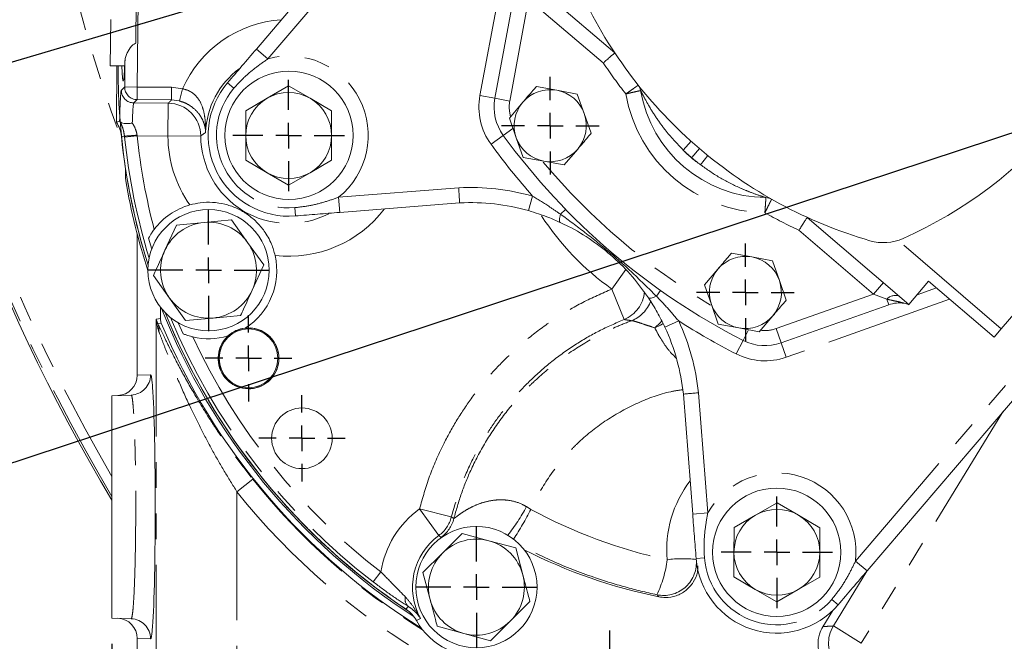
# Model space of a CAD drawing. Units: millimetres. Extents: x 7 to 835, y 9 to 581.
# Drawn here: x 371 to 420, y 177 to 208 of the extents above; entities that cross this region are included whole.
import ezdxf

# ---------------------------------------------------------------- set-up
doc = ezdxf.new("R2010")
doc.units = ezdxf.units.MM
doc.linetypes.add('PHANTOM', pattern=[12.7, 6.35, -1.27, 1.27, -1.27, 1.27, -1.27])
doc.layers.add('SLD-0', color=7, linetype='Continuous')
doc.styles.add('SLDTEXTSTYLE0', font='TXT', dxfattribs={"width": 0.605})
doc.dimstyles.new('SLDDIMSTYLE1', dxfattribs={"dimtxt": 3, "dimasz": 3, "dimexe": 0, "dimexo": 0.0625, "dimgap": 0.75, "dimtad": 0, "dimdec": 1, "dimlfac": 4, "dimrnd": 1e-09, "dimzin": 4, "dimdsep": 46, "dimtxsty": 'SLDTEXTSTYLE0', "dimsah": 1, "dimcen": 0.09, "dimadec": 0, "dimazin": 0, "dimtfac": 1, "dimtdec": 3, "dimtofl": 0, "dimtmove": 0, "dimatfit": 3, "dimfxl": 1, "dimfrac": 2, "dimtolj": 1, "dimtzin": 12, "dimarcsym": 0})
doc.dimstyles.new('SLDDIMSTYLE2', dxfattribs={"dimtxt": 3, "dimasz": 3, "dimexe": 0, "dimexo": 0.0625, "dimgap": 0.75, "dimtad": 0, "dimtih": 1, "dimtoh": 1, "dimdec": 0, "dimlfac": 4, "dimrnd": 1e-09, "dimzin": 12, "dimdsep": 46, "dimtxsty": 'SLDTEXTSTYLE0', "dimsah": 1, "dimcen": 0, "dimadec": 0, "dimazin": 0, "dimtfac": 1, "dimtdec": 3, "dimtofl": 0, "dimtmove": 0, "dimatfit": 3, "dimfxl": 1, "dimfrac": 2, "dimtolj": 1, "dimtzin": 12, "dimarcsym": 0})
doc.dimstyles.new('SLDDIMSTYLE4', dxfattribs={"dimtxt": 0, "dimasz": 3, "dimexe": 0, "dimexo": 0.0625, "dimgap": 0, "dimtad": 0, "dimtih": 1, "dimtoh": 1, "dimdec": 0, "dimrnd": 1e-09, "dimzin": 0, "dimdsep": 46, "dimtxsty": 'Standard', "dimsah": 1, "dimcen": 0.09, "dimadec": 0, "dimazin": 0, "dimtfac": 3, "dimtdec": 0, "dimtofl": 0, "dimtmove": 0, "dimatfit": 3, "dimfxl": 1, "dimfrac": 2, "dimtolj": 1, "dimtzin": 0, "dimarcsym": 0})

# ---------------------------------------------------------------- blocks, each defined once
blk = doc.blocks.new('*D13')
at = {"layer": 'SLD-0'}
for p, q in [((375.856, 177.019), (375.856, 109.767)), ((452.106, 119.521), (452.106, 109.767)), ((375.856, 112.942), (407.238, 112.942)), ((452.106, 112.942), (420.724, 112.942))]:
    blk.add_line(p, q, dxfattribs=at)
for points in [[(375.856, 112.942), (378.856, 112.481), (378.856, 113.404)], [(452.106, 112.942), (449.106, 113.404), (449.106, 112.481)]]:
    blk.add_solid(points, dxfattribs=at)
at = {"layer": 'SLD-0', "insert": (408.825, 114.511), "char_height": 3, "attachment_point": 1, "style": 'SLDTEXTSTYLE0'}
blk.add_mtext('305.0', dxfattribs=at)
blk = doc.blocks.new('*D15')
at = {"layer": 'SLD-0'}
for p, q in [((413.184, 330.215), (410.184, 330.215)), ((421.403, 309.015), (413.184, 330.215))]:
    blk.add_line(p, q, dxfattribs=at)
blk.add_solid([(421.403, 309.015), (420.749, 311.979), (419.889, 311.645)], dxfattribs=at)
at = {"layer": 'SLD-0', "char_height": 3, "attachment_point": 1, "style": 'SLDTEXTSTYLE0'}
for s, insert in [('%%c', (387.968, 331.784)), ('679', (392.34, 331.784)), (' H.C.', (399.214, 331.784)), ('REF.', (393.988, 327.186))]:
    blk.add_mtext(s, dxfattribs=dict(at, insert=insert))
blk = doc.blocks.new('*D16')
at = {"layer": 'SLD-0'}
for p, q in [((370.655, 229.827), (296.607, 229.827)), ((299.782, 229.827), (299.782, 188.445)), ((299.782, 133.577), (299.782, 174.959)), ((403.742, 133.577), (296.607, 133.577))]:
    blk.add_line(p, q, dxfattribs=at)
for points in [[(299.782, 229.827), (299.321, 226.827), (300.244, 226.827)], [(299.782, 133.577), (300.244, 136.577), (299.321, 136.577)]]:
    blk.add_solid(points, dxfattribs=at)
at = {"layer": 'SLD-0', "insert": (298.214, 176.546), "char_height": 3, "attachment_point": 1, "rotation": 90, "style": 'SLDTEXTSTYLE0'}
blk.add_mtext('385.0', dxfattribs=at)
blk = doc.blocks.new('SW_CENTERMARKSYMBOL_15')
at = {"layer": 'SLD-0', "color": 0}
for p, q in [((0, 1.27), (0, 6.158)), ((0, 0), (0, 0.635)), ((-1.27, 0), (-6.158, 0)), ((0, 0), (-0.635, 0)), ((0, 0), (0, -0.635)), ((0, 0), (0.635, 0)), ((1.27, 0), (6.158, 0)), ((0, -1.27), (0, -6.158))]:
    blk.add_line(p, q, dxfattribs=at)
blk = doc.blocks.new('SW_CENTERMARKSYMBOL_17')
at = {"layer": 'SLD-0', "color": 0}
for p, q in [((0, 1.27), (0, 2.76)), ((0, 0), (0, 0.635)), ((-1.27, 0), (-2.76, 0)), ((0, 0), (-0.635, 0)), ((0, 0), (0, -0.635)), ((0, 0), (0.635, 0)), ((1.27, 0), (2.76, 0)), ((0, -1.27), (0, -2.76))]:
    blk.add_line(p, q, dxfattribs=at)
blk = doc.blocks.new('SW_CENTERMARKSYMBOL_18')
at = {"layer": 'SLD-0', "color": 0}
for p, q in [((0, 1.27), (0, 3.01)), ((0, 0), (0, 0.635)), ((-1.27, 0), (-3.01, 0)), ((0, 0), (-0.635, 0)), ((0, 0), (0, -0.635)), ((0, 0), (0.635, 0)), ((1.27, 0), (3.01, 0)), ((0, -1.27), (0, -3.01))]:
    blk.add_line(p, q, dxfattribs=at)
blk = doc.blocks.new('SW_CENTERMARKSYMBOL_19')
at = {"layer": 'SLD-0', "color": 0}
for p, q in [((0, 1.27), (0, 2.135)), ((0, 0), (0, 0.635)), ((-1.27, 0), (-2.135, 0)), ((0, 0), (-0.635, 0)), ((0, 0), (0, -0.635)), ((0, 0), (0.635, 0)), ((1.27, 0), (2.135, 0)), ((0, -1.27), (0, -2.135))]:
    blk.add_line(p, q, dxfattribs=at)
blk = doc.blocks.new('SW_CENTERMARKSYMBOL_20')
at = {"layer": 'SLD-0', "color": 0}
for p, q in [((0, 1.27), (0, 2.14075)), ((0, 0), (0, 0.635)), ((-1.27, 0), (-2.14075, 0)), ((0, 0), (-0.635, 0)), ((0, 0), (0, -0.635)), ((0, 0), (0.635, 0)), ((1.27, 0), (2.14075, 0)), ((0, -1.27), (0, -2.14075))]:
    blk.add_line(p, q, dxfattribs=at)
blk = doc.blocks.new('SW_CENTERMARKSYMBOL_21')
at = {"layer": 'SLD-0', "color": 0}
for p, q in [((0, 1.27), (0, 3.01)), ((0, 0), (0, 0.635)), ((-1.27, 0), (-3.01, 0)), ((0, 0), (-0.635, 0)), ((0, 0), (0, -0.635)), ((0, 0), (0.635, 0)), ((1.27, 0), (3.01, 0)), ((0, -1.27), (0, -3.01))]:
    blk.add_line(p, q, dxfattribs=at)
blk = doc.blocks.new('SW_CENTERMARKSYMBOL_22')
at = {"layer": 'SLD-0', "color": 0}
for p, q in [((0, 1.27), (0, 2.419)), ((0, 0), (0, 0.635)), ((-1.27, 0), (-2.419, 0)), ((0, 0), (-0.635, 0)), ((0, 0), (0, -0.635)), ((0, 0), (0.635, 0)), ((1.27, 0), (2.419, 0)), ((0, -1.27), (0, -2.419))]:
    blk.add_line(p, q, dxfattribs=at)
blk = doc.blocks.new('SW_CENTERMARKSYMBOL_23')
at = {"layer": 'SLD-0', "color": 0}
for p, q in [((0, 1.27), (0, 2.76)), ((0, 0), (0, 0.635)), ((-1.27, 0), (-2.76, 0)), ((0, 0), (-0.635, 0)), ((0, 0), (0, -0.635)), ((0, 0), (0.635, 0)), ((1.27, 0), (2.76, 0)), ((0, -1.27), (0, -2.76))]:
    blk.add_line(p, q, dxfattribs=at)
blk = doc.blocks.new('SW_CENTERMARKSYMBOL_24')
at = {"layer": 'SLD-0', "color": 0}
for p, q in [((0, 1.27), (0, 2.419)), ((0, 0), (0, 0.635)), ((-1.27, 0), (-2.419, 0)), ((0, 0), (-0.635, 0)), ((0, 0), (0, -0.635)), ((0, 0), (0.635, 0)), ((1.27, 0), (2.419, 0)), ((0, -1.27), (0, -2.419))]:
    blk.add_line(p, q, dxfattribs=at)

msp = doc.modelspace()

# ---------------------------------------------------------------- linework, layer by layer
at = {"color": 7, "linetype": 'Continuous', "lineweight": 0}
for p, q in [((383.003936, 206.435951), (403.323728, 230.226364)), ((400.742195, 206.247105), (395.704064, 210.550258)), ((394.809391, 203.99914), (395.840276, 209.560648)), ((377.033917, 206.720997), (377.051429, 208.816943)), ((375.774595, 205.610572), (375.793644, 207.890351)), ((376.486053, 204.560647), (376.496586, 205.821239)), ((375.774595, 205.610572), (376.486874, 205.604621)), ((376.101169, 205.607844), (376.077848, 202.816785)), ((384.600131, 204.610451), (383.537631, 203.997016)), ((385.662631, 203.997016), (384.600131, 204.610451)), ((396.863326, 204.584328), (397.876265, 204.396569)), ((397.876265, 204.396569), (398.889205, 204.208809)), ((433.550055, 204.409549), (413.230264, 180.619136)), ((383.537631, 203.997016), (382.475131, 203.383582)), ((386.725131, 203.383582), (385.662631, 203.997016)), ((395.525178, 203.017624), (396.194252, 203.800976)), ((398.889205, 204.208809), (399.23307, 203.237699)), ((399.23307, 203.237699), (399.576936, 202.266588)), ((395.869044, 202.046514), (395.525178, 203.017624)), ((382.475131, 202.156712), (382.475131, 200.929843)), ((386.725131, 200.929843), (386.725131, 202.156712)), ((396.212909, 201.075403), (395.869044, 202.046514)), ((398.907862, 201.483236), (398.238788, 200.699885)), ((382.475131, 200.929843), (383.537631, 200.316408)), ((385.662631, 200.316408), (386.725131, 200.929843)), ((397.225849, 200.887644), (396.212909, 201.075403)), ((398.238788, 200.699885), (397.225849, 200.887644)), ((376.526312, 200.055535), (376.530073, 200.508632)), ((383.537631, 200.316408), (384.600131, 199.702974)), ((384.600131, 199.702974), (385.662631, 200.316408)), ((376.537468, 199.919169), (376.526312, 200.055535)), ((393.065851, 198.825741), (387.12822, 198.352056)), ((380.411572, 197.858517), (381.776644, 197.988081)), ((381.776644, 197.988081), (382.571385, 196.870675)), ((415.30773, 193.806437), (410.269598, 198.10959)), ((419.874124, 192.601974), (424.437566, 197.944852)), ((378.476169, 196.481985), (379.0465, 197.728954)), ((379.0465, 197.728954), (380.411572, 197.858517)), ((377.105982, 197.293908), (377.105982, 190.298504)), ((377.824203, 196.540038), (377.670503, 197.085016)), ((382.571385, 196.870675), (383.366126, 195.75327)), ((406.520301, 196.336143), (407.53324, 196.148384)), ((407.53324, 196.148384), (408.546179, 195.960625)), ((408.546179, 195.960625), (408.890045, 194.989514)), ((383.366126, 195.75327), (382.795795, 194.506301)), ((405.182153, 194.76944), (405.851227, 195.552792)), ((378.700579, 194.117611), (377.905838, 195.235016)), ((408.890045, 194.989514), (409.23391, 194.018404)), ((405.526018, 193.798329), (405.182153, 194.76944)), ((416.280723, 194.945617), (415.30773, 193.806437)), ((415.715974, 194.28441), (416.662471, 194.61956)), ((419.515817, 192.182469), (416.280723, 194.945617)), ((379.49532, 193.000206), (378.700579, 194.117611)), ((378.249637, 193.676079), (378.249637, 193.113562)), ((405.869884, 192.827219), (405.526018, 193.798329)), ((414.308994, 193.786205), (408.977145, 191.898224)), ((415.30773, 193.806437), (415.293365, 193.789618)), ((380.860392, 193.129769), (379.49532, 193.000206)), ((382.225464, 193.259332), (380.860392, 193.129769)), ((408.564836, 193.235052), (407.895763, 192.4517)), ((379.373717, 192.350809), (379.132359, 192.898162)), ((406.882823, 192.639459), (405.869884, 192.827219)), ((407.895763, 192.4517), (406.882823, 192.639459)), ((419.515817, 192.182469), (419.874124, 192.601974)), ((376.803766, 189.32224), (375.855982, 189.289143)), ((375.855982, 189.289143), (375.855982, 178.289143)), ((404.600832, 183.428405), (404.140083, 189.367054)), ((408.778462, 183.995277), (407.713537, 183.386062)), ((409.838521, 183.377633), (408.778462, 183.995277)), ((407.713537, 183.386062), (406.648613, 182.776846)), ((410.898579, 182.759989), (409.838521, 183.377633)), ((392.221458, 181.505862), (393.193842, 182.472649)), ((393.193842, 182.472649), (394.517296, 182.113933)), ((394.517296, 182.113933), (395.84075, 181.755217)), ((391.249073, 180.539075), (392.221458, 181.505862)), ((395.84075, 181.755217), (396.19182, 180.429714)), ((406.643746, 181.549987), (406.63888, 180.323127)), ((410.888847, 180.30627), (410.893713, 181.533129)), ((391.600143, 179.213572), (391.249073, 180.539075)), ((406.63888, 180.323127), (407.698939, 179.705483)), ((409.823922, 179.697054), (410.888847, 180.30627)), ((407.698939, 179.705483), (408.758997, 179.087839)), ((408.758997, 179.087839), (409.823922, 179.697054)), ((396.54289, 179.104211), (395.570506, 178.137424)), ((411.042936, 177.863176), (411.529887, 178.658471)), ((376.803766, 178.256046), (375.855982, 178.289143)), ((395.570506, 178.137424), (394.598122, 177.170637)), ((393.274668, 177.529353), (391.951213, 177.888069)), ((394.598122, 177.170637), (393.274668, 177.529353)), ((377.105982, 177.279782), (377.105982, 161.482488))]:
    msp.add_line(p, q, dxfattribs=at)
at = {"color": 8, "linetype": 'PHANTOM', "lineweight": 0}
for p, q in [((403.894022, 229.739266), (383.57423, 205.948854)), ((394.071953, 204.135832), (395.636789, 212.577948)), ((377.146221, 208.812498), (377.110651, 204.555428)), ((396.480702, 208.900585), (395.54683, 203.862448)), ((400.175941, 205.74442), (396.480702, 208.900585)), ((383.57423, 205.948854), (383.003936, 206.435951)), ((381.888985, 204.495044), (381.575134, 204.76311)), ((412.659969, 181.106234), (432.979761, 204.896647)), ((376.320436, 204.397774), (376.486053, 204.560647)), ((377.110651, 204.555428), (376.486053, 204.560647)), ((377.105432, 203.93083), (377.110651, 204.555428)), ((377.110651, 204.555428), (378.810355, 204.541226)), ((378.805137, 203.916629), (378.810355, 204.541226)), ((378.810355, 204.541226), (379.353164, 204.470112)), ((379.197333, 203.865431), (379.353164, 204.470112)), ((377.105432, 203.93083), (376.939815, 203.767958)), ((376.939815, 203.767958), (378.639355, 203.753757)), ((378.805137, 203.916629), (377.105432, 203.93083)), ((378.639355, 203.753757), (378.625786, 202.129804)), ((379.197333, 203.865431), (378.805137, 203.916629)), ((394.809391, 203.99914), (394.071953, 204.135832)), ((394.809391, 203.99914), (395.54683, 203.862448)), ((395.225138, 202.164308), (395.702052, 202.511249)), ((376.475777, 202.127981), (376.323035, 202.112156)), ((376.481063, 202.077172), (376.475777, 202.127981)), ((376.481063, 202.077172), (377.102253, 202.142534)), ((377.096955, 202.178525), (377.102253, 202.142534)), ((378.625786, 202.129804), (377.102253, 202.142534)), ((380.24978, 202.137118), (378.625786, 202.129804)), ((395.225138, 202.164308), (394.618644, 201.7231)), ((404.524911, 201.871789), (404.134424, 201.436191)), ((404.936465, 201.511656), (404.556528, 201.066827)), ((405.356518, 201.161499), (404.98735, 200.707693)), ((387.068577, 199.099681), (393.017212, 199.574244)), ((387.068577, 199.099681), (387.12822, 198.352056)), ((396.676236, 199.162212), (396.472621, 198.440381)), ((384.902393, 198.588548), (384.935216, 198.177106)), ((398.311263, 198.503147), (398.063163, 198.26169)), ((413.556895, 194.315521), (409.861657, 197.471687)), ((419.874124, 192.601974), (414.760676, 196.969456)), ((401.284114, 195.531058), (400.599753, 194.563003)), ((401.204759, 193.055895), (400.599753, 194.563003)), ((403.001112, 194.497468), (402.801427, 194.214659)), ((413.556895, 194.315521), (414.043993, 194.885816)), ((408.726804, 192.60521), (413.556895, 194.315521)), ((417.32099, 194.057107), (409.227485, 191.191237)), ((414.212521, 194.058656), (413.556895, 194.315521)), ((414.308994, 193.786205), (414.212521, 194.058656)), ((378.044987, 161.871437), (378.044987, 193.072521)), ((403.226669, 192.671635), (403.907774, 192.985634)), ((407.09987, 192.021899), (407.367957, 192.547204)), ((408.977145, 191.898224), (408.726804, 192.60521)), ((407.09987, 192.021899), (406.758943, 191.353866)), ((408.977145, 191.898224), (409.227485, 191.191237)), ((377.105982, 190.298504), (377.768258, 190.321631)), ((404.886982, 189.436073), (405.348585, 183.486419)), ((419.952148, 188.489119), (412.948087, 177.049998)), ((382.824362, 185.155567), (382.042551, 184.533029)), ((382.042551, 184.533029), (382.042551, 161.871437)), ((396.368284, 183.800594), (396.594562, 183.6658)), ((391.079257, 183.686921), (392.653691, 183.288715)), ((391.079257, 183.686921), (392.035104, 182.373998)), ((392.653691, 183.288715), (392.778448, 183.209992)), ((404.600832, 183.428405), (405.348585, 183.486419)), ((392.144283, 182.279871), (392.035104, 182.373998)), ((404.771005, 181.235025), (405.182518, 181.266952)), ((413.230264, 180.619136), (412.659969, 181.106234)), ((388.786979, 180.078846), (389.167751, 180.573984)), ((411.563076, 177.898027), (413.226452, 180.614673)), ((390.511388, 178.875378), (390.41038, 178.724442)), ((411.801461, 178.946295), (411.48761, 179.214361)), ((391.128366, 178.273184), (390.92777, 178.161955)), ((412.948087, 177.049998), (411.563076, 177.898027)), ((377.768258, 177.256655), (377.105982, 177.279782))]:
    msp.add_line(p, q, dxfattribs=at)
at = {"color": 8, "linetype": 'PHANTOM', "lineweight": 0, "flags": 128}
for points in [[(398.063163, 198.26169), (398.040204, 198.182878), (398.022559, 198.110197), (398.010527, 198.044885), (398.004312, 197.988051), (398.004022, 197.940663), (398.00966, 197.903527), (398.021131, 197.877274), (398.03824, 197.862352)], [(402.801427, 194.214659), (402.727175, 194.179657), (402.658149, 194.150862), (402.595521, 194.128763), (402.540359, 194.113737), (402.493599, 194.106039), (402.456039, 194.1058), (402.428315, 194.113024), (402.410901, 194.127589)], [(378.044987, 193.072521), (378.160377, 193.095645), (378.249637, 193.113562)], [(378.29809, 192.872353), (378.280631, 192.868915), (378.131849, 192.839655)], [(402.729687, 192.644889), (402.990176, 192.895702), (403.067258, 192.990357)], [(403.13539, 192.852536), (403.008456, 192.774489), (402.729687, 192.644889)]]:
    msp.add_lwpolyline(points, dxfattribs=at)
at = {"color": 7, "linetype": 'Continuous', "lineweight": 0, "flags": 128}
msp.add_lwpolyline([(381.260806, 190.482672), (381.155207, 190.782149), (381.114445, 191.14285)], dxfattribs=at)
at = {"color": 7, "linetype": 'Continuous', "lineweight": 0}
for centre, radius in [((384.61708, 202.164932), 3.174997), ((380.635982, 195.494143), 3), ((382.617482, 191.136143), 1.499375), ((382.617482, 191.136143), 1.452369), ((385.260025, 187.180676), 1.5), ((408.759515, 181.544472), 3.174997), ((393.895982, 179.821643), 3)]:
    msp.add_circle(centre, radius, dxfattribs=at)
for centre, radius, start, end in [((452.105982, 229.826643), 88.898809, 123.57923687, 210.93881911), ((405.941914, 217.354787), 22.225, 294.095019, 344.9025867), ((419.757439, 218.864045), 22.820312, 205.2325397, 229.4987881), ((408.28016, 205.417321), 32.125, 179.6610097, 197.5257764), ((384.61708, 202.164932), 4.000496, 139.4988028, 274.5612112), ((384.600131, 202.156712), 2.125, 60, 120), ((397.551057, 202.642106), 1.784348, 79.4988028, 139.4988028), ((397.551057, 202.642106), 1.784348, 19.4988028, 79.4988028), ((401.448522, 204.283502), 0.585, 9.5561513, 38.5325171), ((408.287288, 205.43481), 6.35, 189.5561513, 269.4414163), ((384.600131, 202.156712), 2.125, 120, 180), ((384.600131, 202.156712), 2.125, 0, 60), ((397.150758, 203.565143), 2.38125, 169.4988028, 216.034849), ((397.551057, 202.642106), 1.784348, 139.4988028, 199.4988028), ((397.551057, 202.642106), 1.784348, 319.4988028, 19.4988028), ((374.706687, 201.944694), 1.625, 5.9150326, 32.4573082), ((408.276996, 205.42275), 32.125, 185.9150326, 197.5427273), ((384.600131, 202.156712), 2.125, 180, 240), ((384.600131, 202.156712), 2.125, 300, 0), ((422.344287, 221.892735), 33.535938, 216.034849, 242.9627567), ((397.551057, 202.642106), 1.784348, 199.4988028, 259.4988028), ((397.551057, 202.642106), 1.784348, 259.4988028, 319.4988028), ((419.75743, 218.864052), 22.820312, 229.4988175, 253.7650659), ((384.600131, 202.156712), 2.125, 240, 300), ((408.278702, 205.418707), 32.21414, 189.8295766, 197.9699373), ((408.219679, 198.500139), 0.585, 60.4650505, 89.4414163), ((380.639203, 195.479574), 3.375, 105.9774141, 142.9729313), ((393.592499, 188.230141), 10.608681, 74.2472106, 92.8455061), ((380.635982, 195.494143), 2.375, 95.4218824, 155.4218824), ((380.635982, 195.494143), 2.375, 35.4218824, 95.4218824), ((414.043147, 199.24003), 2.38125, 253.7650659, 294.095019), ((380.635982, 195.494143), 2.375, 155.4218824, 215.4218824), ((380.635982, 195.494143), 2.375, 335.4218824, 35.4218824), ((380.639203, 195.479574), 3.375, 302.4889045, 12.6691303), ((407.208032, 194.393922), 1.784348, 79.4988028, 139.4988028), ((407.208032, 194.393922), 1.784348, 19.4988028, 79.4988028), ((407.208032, 194.393922), 1.784348, 139.4988028, 199.4988028), ((407.208032, 194.393922), 1.784348, 319.4988028, 19.4988028), ((380.635982, 195.494143), 2.375, 275.4218824, 335.4218824), ((380.635982, 195.494143), 2.375, 215.4218824, 275.4218824), ((408.278702, 205.418707), 32.21414, 201.5293779, 237.137619), ((407.208032, 194.393922), 1.784348, 199.4988028, 259.4988028), ((414.838881, 192.289751), 1.5875, 81.8154267, 109.4988028), ((414.95811, 193.11872), 0.75, 63.4642185, 81.7927106), ((408.276996, 205.42275), 32.125, 201.973684, 236.2094034), ((408.28016, 205.417321), 32.125, 201.9665283, 236.3642983), ((407.208032, 194.393922), 1.784348, 259.4988028, 319.4988028), ((408.276982, 205.422893), 32.5, 202.7164241, 238.2289559), ((382.617482, 191.136143), 1.50575, 132.6670768, 96.3080878), ((382.620143, 191.13035), 1.50575, 23.9427171, 179.5243743), ((382.617482, 191.136143), 1.50575, 96.3080878, 132.6670768), ((393.592499, 188.230141), 10.608681, 6.1520996, 24.750395), ((380.639203, 195.479574), 3.375, 256.601223, 286.4862601), ((408.182314, 194.142905), 2.38125, 242.9627567, 289.4988028), ((408.76873, 181.541558), 2.125, 119.7727394, 179.7727394), ((408.76873, 181.541558), 2.125, 59.7727394, 119.7727394), ((408.76873, 181.541558), 2.125, 359.7727394, 59.7727394), ((393.895982, 179.821643), 2.375, 74.8346214, 134.8346214), ((393.895982, 179.821643), 2.375, 14.8346214, 74.8346214), ((393.895982, 179.821643), 2.375, 134.8346214, 194.8346214), ((408.276996, 205.42275), 26.625468, 243.186931, 258.4085053), ((408.76873, 181.541558), 2.125, 179.7727394, 239.7727394), ((408.76873, 181.541558), 2.125, 299.7727394, 359.7727394), ((408.759515, 181.544472), 4.000496, 184.4363944, 319.4988028), ((393.895982, 179.821643), 2.375, 314.8346214, 14.8346214), ((408.76873, 181.541558), 2.125, 239.7727394, 299.7727394), ((393.895982, 179.821643), 2.375, 194.8346214, 254.8346214), ((389.506622, 177.373943), 1.625, 29.0079181, 56.2094034), ((393.901249, 179.810719), 3.4, 209.0079181, 244.3111527), ((393.895982, 179.821643), 2.375, 254.8346214, 314.8346214)]:
    msp.add_arc(centre, radius, start, end, dxfattribs=at)
at = {"color": 8, "linetype": 'PHANTOM', "lineweight": 0}
for centre, radius, start, end in [((452.105982, 229.826643), 88.802168, 182.39263368, 210.83463551), ((452.105982, 229.826643), 88.302473, 182.39263368, 210.2870878), ((452.105982, 229.826643), 80.742758, 182.61679834, 200.23269598), ((384.600131, 202.156712), 5.734325, 93.6315935, 156.2072108), ((384.61708, 202.164932), 3.924997, 308.6517893, 105.4082247), ((419.757439, 218.864045), 23.570312, 213.8221282, 218.4293558), ((384.600131, 202.156712), 4.110314, 126.5131312, 177.8898476), ((376.945933, 204.39344), 0.625512, 179.602966, 269.4395822), ((377.11155, 204.556312), 0.625512, 179.602966, 269.4395822), ((384.61708, 202.164932), 3.587746, 139.4988028, 274.5612112), ((408.287288, 205.43481), 7.1, 189.9014579, 269.0961097), ((378.623485, 202.127512), 1.626323, 0.3384521, 89.4408798), ((397.150758, 203.565143), 3.13125, 169.4988028, 216.034849), ((397.150758, 203.565143), 1.63125, 169.4988028, 196.461873), ((376.163852, 209.803809), 7.682163, 272.3270655, 276.9765781), ((408.276996, 205.42275), 31.97146, 186.0065784, 196.9639261), ((408.276996, 205.42275), 31.346841, 186.0065784, 194.6173769), ((384.600131, 202.156712), 5.974405, 180.2580578, 215.067182), ((384.600131, 202.156712), 4.350395, 180.2580578, 297.1251879), ((422.344287, 221.892735), 34.285938, 216.034849, 221.5267214), ((419.757439, 218.864045), 23.405313, 228.1256977, 229.4987881), ((408.287288, 205.43481), 5.765, 223.9159558, 235.0816118), ((422.344287, 221.892735), 32.785938, 219.9424286, 239.0633311), ((419.75743, 218.864052), 23.405312, 229.4988168, 230.87187), ((393.592499, 188.230141), 11.358681, 74.2472106, 92.9031204), ((384.600131, 202.156712), 5.974405, 263.5793624, 322.6128966), ((408.276996, 205.42275), 13.299405, 212.9331514, 234.7417941), ((419.75743, 218.864052), 23.570312, 240.5682118, 245.1754775), ((400.594677, 194.56281), 1.625729, 292.0408204, 355.1096892), ((414.621382, 193.709268), 0.53781, 64.432635, 139.4848091), ((400.992502, 194.515553), 1.624472, 290.7646817, 340.5149282), ((408.276996, 205.42275), 31.97146, 202.5524852, 232.4389285), ((377.41528, 192.562109), 0.768442, 351.9637093, 21.1726869), ((422.344287, 221.892735), 34.285938, 237.4708842, 242.9627567), ((393.592499, 188.230141), 11.358681, 6.0944853, 24.750395), ((408.182314, 194.142905), 1.63125, 262.4876083, 289.4988028), ((408.276996, 205.42275), 31.346841, 204.9567774, 232.4389285), ((408.182314, 194.142905), 3.13125, 242.9627567, 289.4988028), ((376.768588, 190.321291), 0.99967, 272.0166672, 0.019487), ((408.759515, 181.544472), 3.924997, 353.5893809, 150.3458163), ((408.276982, 205.422893), 32.536139, 218.5294896, 238.3943518), ((408.276982, 205.422893), 33.53553, 218.5294896, 240.4214738), ((389.37777, 187.387484), 7.857039, 320.5236179, 332.8372706), ((393.901249, 179.810719), 4.79464, 126.0557495, 170.8400439), ((391.077467, 183.688131), 1.626043, 306.0816399, 345.7805256), ((381.771511, 191.35544), 16.698905, 326.7258277, 332.5814157), ((391.200937, 183.604304), 1.626045, 305.460885, 345.9660154), ((393.901249, 179.810719), 3.17063, 126.0557495, 209.0079181), ((397.642108, 181.912437), 5.745282, 334.538084, 352.6030391), ((403.159781, 181.035169), 1.626607, 258.2795863, 1.7011944), ((404.099559, 175.895296), 5.331916, 82.719332, 98.1945187), ((408.759515, 181.544472), 3.587746, 184.4363944, 319.4988028), ((390.807202, 179.202979), 0.441393, 163.3322698, 227.9189002), ((376.768588, 177.256995), 0.99967, 359.980513, 87.9833328), ((412.950698, 177.050135), 1.626166, 148.5734421, 217.4455957), ((408.276996, 205.42275), 31.346841, 281.2260868, 297.4378485), ((408.276996, 205.42275), 31.97146, 281.2260868, 298.4536833)]:
    msp.add_arc(centre, radius, start, end, dxfattribs=at)
at = {"color": 7, "linetype": 'Continuous', "lineweight": 0}
for centre, major_axis, ratio, start_param, end_param in [((376.435184, 207.967635), (0.02611, 3.124891), 0.034920769, 2.427976818, 3.955506046), ((376.105372, 190.298462), (-1.000001, -0.034921), 0.999390085, 1.570796327, 3.106707341), ((377.768536, 183.789143), (0, 6.532493), 0.034920795, 3.506061892, 5.842311106), ((376.105372, 177.279825), (1.000001, -0.034921), 0.999390085, 0.034885312, 1.570796327)]:
    msp.add_ellipse(centre, major_axis=major_axis, ratio=ratio, start_param=start_param, end_param=end_param, dxfattribs=at)
at = {"color": 8, "linetype": 'PHANTOM', "lineweight": 0}
for centre, major_axis, ratio, start_param, end_param in [((376.30439, 202.1492), (0.018799, 2.249921), 0.034920769, 0.034906585, 1.249248857), ((376.928988, 202.143982), (0.013577, 1.624943), 0.048351835, 0.034906585, 1.172261397), ((377.768536, 183.789143), (0, 6.532493), 0.034920795, 5.842311106, 6.284404768), ((408.924142, 181.665273), (4.386208, 3.491607), 0.999987957, 1.815728998, 2.557226185), ((408.54999, 205.640066), (19.571984, 15.580128), 0.999987957, 3.54179508, 3.830251929), ((377.768536, 183.789143), (0, 6.532493), 0.034920795, 3.140373193, 3.506061892)]:
    msp.add_ellipse(centre, major_axis=major_axis, ratio=ratio, start_param=start_param, end_param=end_param, dxfattribs=at)
at = {"color": 7, "linetype": 'Continuous', "lineweight": 0}
for points, knots in [([(376.496586, 205.821239), (376.497755, 205.839092), (376.506723, 205.976124), (376.563171, 206.151862), (376.698128, 206.411908), (376.814067, 206.603863), (376.985779, 206.69535), (377.033917, 206.720997)], [0, 0, 0, 0, 0.058408617, 0.448308485, 0.528629643, 0.867856779, 1, 1, 1, 1]), ([(381.575134, 204.76311), (381.813294, 205.041948), (382.28972, 205.599747), (382.765829, 206.157176), (383.003936, 206.435951)], [0, 0, 0, 0, 0.49988885, 1, 1, 1, 1]), ([(400.175941, 205.74442), (400.177253, 205.745587), (400.220628, 205.784178), (400.327275, 205.879016), (400.48546, 206.019505), (400.627365, 206.145368), (400.723647, 206.230679), (400.736012, 206.241629), (400.742195, 206.247105)], [0, 0, 0, 0, 0.004469865, 0.147774284, 0.362747081, 0.575771195, 0.787869486, 1, 1, 1, 1]), ([(396.194252, 203.800976), (396.36174, 203.997071), (396.585557, 204.259115), (396.807475, 204.518937), (396.863326, 204.584328)], [0, 0, 0, 0, 0.748326855, 1, 1, 1, 1]), ([(382.475131, 203.383582), (382.475131, 203.281169), (382.475131, 202.874241), (382.475131, 202.463832), (382.475131, 202.156712)], [0, 0, 0, 0, 0.251673145, 1, 1, 1, 1]), ([(386.725131, 202.156712), (386.725131, 202.463832), (386.725131, 202.874241), (386.725131, 203.281169), (386.725131, 203.383582)], [0, 0, 0, 0, 0.748326855, 1, 1, 1, 1]), ([(376.235789, 202.860877), (376.200931, 202.851315), (376.148286, 202.836873), (376.095636, 202.821858), (376.077848, 202.816785)], [0, 0, 0, 0, 0.662141857, 1, 1, 1, 1]), ([(376.25239, 202.841234), (376.245742, 202.850175), (376.237833, 202.86081), (376.23607, 202.860868), (376.235789, 202.860877)], [0, 0, 0, 0, 0.840653951, 1, 1, 1, 1]), ([(376.861845, 202.775176), (376.860721, 202.774974), (376.787636, 202.761835), (376.645183, 202.745077), (376.461774, 202.748987), (376.318861, 202.779295), (376.274551, 202.820584), (376.25239, 202.841234)], [0, 0, 0, 0, 0.004077541, 0.265111122, 0.512939258, 0.75639524, 1, 1, 1, 1]), ([(399.576936, 202.266588), (399.521085, 202.201198), (399.299166, 201.941376), (399.07535, 201.679331), (398.907862, 201.483236)], [0, 0, 0, 0, 0.251673145, 1, 1, 1, 1]), ([(393.017212, 199.574244), (393.017561, 199.568888), (393.021159, 199.513728), (393.030205, 199.374928), (393.043566, 199.169492), (393.055888, 198.979591), (393.064245, 198.850561), (393.065316, 198.834014), (393.065851, 198.825741)], [0, 0, 0, 0, 0.0137246489, 0.1413635994, 0.3560451678, 0.5707040456, 0.7853518303, 1, 1, 1, 1]), ([(383.932032, 196.219781), (383.87819, 196.410623), (383.750374, 196.86367), (383.421814, 197.423937), (383.083475, 197.820056), (382.80156, 198.077292), (382.597873, 198.231902), (382.403818, 198.358461), (382.202238, 198.474345), (381.884314, 198.626554), (381.442545, 198.774938), (380.860679, 198.864301), (380.266313, 198.855122), (379.883529, 198.765004), (379.710206, 198.724198)], [0, 0, 0, 0, 0.096444534, 0.228952393, 0.344686729, 0.404178526, 0.463284261, 0.492225367, 0.52151724, 0.574112607, 0.690098488, 0.80863532, 0.913350541, 1, 1, 1, 1]), ([(398.03824, 197.862352), (397.84788, 197.94693), (397.346045, 198.169897), (396.807118, 198.336793), (396.472621, 198.440381)], [0, 0, 0, 0, 0.3793266894, 1, 1, 1, 1]), ([(387.12822, 198.352056), (386.76276, 198.322901), (386.032003, 198.264604), (385.300757, 198.206267), (384.935216, 198.177106)], [0, 0, 0, 0, 0.50011115, 1, 1, 1, 1]), ([(409.861657, 197.471687), (409.862604, 197.473165), (409.893937, 197.522042), (409.970929, 197.642209), (410.08495, 197.820419), (410.187072, 197.980262), (410.256275, 198.088701), (410.265157, 198.102627), (410.269598, 198.10959)], [0, 0, 0, 0, 0.0044698648, 0.1477742844, 0.3627470813, 0.5757711948, 0.7878694861, 1, 1, 1, 1]), ([(377.670503, 197.085016), (377.718799, 197.170192), (377.799305, 197.312174), (377.9032, 197.454877), (377.944768, 197.511973)], [0, 0, 0, 0, 0.599898924, 1, 1, 1, 1]), ([(402.410901, 194.127589), (402.155243, 194.482006), (401.636979, 195.200475), (400.684584, 196.156309), (399.617734, 196.995874), (398.715084, 197.538974), (398.175957, 197.796554), (398.03824, 197.862352)], [0, 0, 0, 0, 0.227097141, 0.460367212, 0.687224428, 0.920103075, 1, 1, 1, 1]), ([(377.905838, 195.235016), (377.953446, 195.339107), (378.142614, 195.752702), (378.333399, 196.169834), (378.476169, 196.481985)], [0, 0, 0, 0, 0.251673145, 1, 1, 1, 1]), ([(405.851227, 195.552792), (406.018715, 195.748886), (406.242531, 196.010931), (406.46445, 196.270753), (406.520301, 196.336143)], [0, 0, 0, 0, 0.748326855, 1, 1, 1, 1]), ([(382.795795, 194.506301), (382.653025, 194.19415), (382.46224, 193.777018), (382.273073, 193.363423), (382.225464, 193.259332)], [0, 0, 0, 0, 0.748326855, 1, 1, 1, 1]), ([(403.226669, 192.671635), (403.104805, 192.922502), (402.858251, 193.430052), (402.561152, 193.893307), (402.410901, 194.127589)], [0, 0, 0, 0, 0.4942712043, 1, 1, 1, 1]), ([(409.23391, 194.018404), (409.178059, 193.953013), (408.956141, 193.693191), (408.732324, 193.431147), (408.564836, 193.235052)], [0, 0, 0, 0, 0.251673145, 1, 1, 1, 1]), ([(378.29809, 192.872353), (378.276469, 192.939702), (378.251042, 193.018905), (378.24982, 193.101239), (378.249637, 193.113562)], [0, 0, 0, 0, 0.85033386, 1, 1, 1, 1]), ([(379.857124, 192.196438), (379.843524, 192.199736), (379.730651, 192.227108), (379.561298, 192.277929), (379.424123, 192.331225), (379.373717, 192.350809)], [0, 0, 0, 0, 0.079748172, 0.661848541, 1, 1, 1, 1]), ([(404.140083, 189.367054), (404.148338, 189.367819), (404.164848, 189.369349), (404.293598, 189.381274), (404.483089, 189.398803), (404.688087, 189.417735), (404.826594, 189.430508), (404.881638, 189.435581), (404.886982, 189.436073)], [0, 0, 0, 0, 0.21464817, 0.429295954, 0.643954832, 0.858636401, 0.986275351, 1, 1, 1, 1]), ([(404.771005, 181.235025), (404.74264, 181.600629), (404.685896, 182.331999), (404.629191, 183.062882), (404.600832, 183.428405)], [0, 0, 0, 0, 0.49988885, 1, 1, 1, 1]), ([(406.648613, 182.776846), (406.648206, 182.674434), (406.646592, 182.267509), (406.644964, 181.857104), (406.643746, 181.549987)], [0, 0, 0, 0, 0.251673145, 1, 1, 1, 1]), ([(410.893713, 181.533129), (410.894931, 181.840247), (410.896559, 182.250652), (410.898173, 182.657577), (410.898579, 182.759989)], [0, 0, 0, 0, 0.748326855, 1, 1, 1, 1]), ([(404.853341, 180.866614), (404.852654, 180.765232), (404.850726, 180.480726), (404.646248, 180.045178), (404.280932, 179.631519), (403.792216, 179.367537), (403.318471, 179.283688), (403.032641, 179.325035), (402.927074, 179.340306)], [0, 0, 0, 0, 0.10785415, 0.302669349, 0.497257269, 0.691669461, 0.88612263, 1, 1, 1, 1]), ([(396.19182, 180.429714), (396.279703, 180.097904), (396.397142, 179.6545), (396.513585, 179.214857), (396.54289, 179.104211)], [0, 0, 0, 0, 0.748326855, 1, 1, 1, 1]), ([(413.230264, 180.619136), (412.992157, 180.34036), (412.516048, 179.782932), (412.039622, 179.225132), (411.801461, 178.946295)], [0, 0, 0, 0, 0.50011115, 1, 1, 1, 1]), ([(390.511388, 178.875378), (390.385022, 178.955564), (390.127696, 179.11885), (389.693699, 179.413367), (389.240943, 179.734871), (388.939936, 179.962948), (388.786979, 180.078846)], [0, 0, 0, 0, 0.249463756, 0.507997447, 0.74998784, 1, 1, 1, 1]), ([(391.951213, 177.888069), (391.921908, 177.998715), (391.805465, 178.438358), (391.688026, 178.881762), (391.600143, 179.213572)], [0, 0, 0, 0, 0.251673145, 1, 1, 1, 1]), ([(411.199732, 175.952652), (411.093688, 176.102606), (410.881598, 176.402516), (410.777252, 176.951955), (410.834542, 177.458889), (410.980607, 177.742257), (411.042936, 177.863176)], [0, 0, 0, 0, 0.267110391, 0.53422549, 0.801243798, 1, 1, 1, 1])]:
    msp.add_open_spline(points, degree=3, knots=knots, dxfattribs=at)
at = {"color": 8, "linetype": 'PHANTOM', "lineweight": 0}
for points, knots in [([(383.57423, 205.948854), (383.369087, 205.805648), (382.957484, 205.518318), (382.386182, 205.039659), (382.052599, 204.674261), (381.888985, 204.495044)], [0, 0, 0, 0, 0.336112861, 0.674381233, 1, 1, 1, 1]), ([(379.353164, 204.470112), (379.465189, 204.439839), (379.604562, 204.402176), (379.849846, 204.266517), (380.126742, 204.024299), (380.334759, 203.610667), (380.44437, 203.159016), (380.486644, 202.732561), (380.493797, 202.448981), (380.492613, 202.309156), (380.492603, 202.308057)], [0, 0, 0, 0, 0.109549412, 0.136293132, 0.274244669, 0.478275772, 0.653297051, 0.828749754, 0.998654047, 1, 1, 1, 1]), ([(401.293043, 204.213935), (401.293914, 204.21455), (401.366534, 204.265832), (401.511069, 204.367989), (401.680889, 204.488217), (401.808392, 204.578585), (401.890455, 204.6368), (401.901138, 204.644382), (401.906141, 204.647933)], [0, 0, 0, 0, 0.002724548, 0.227188482, 0.448954743, 0.606180305, 0.815547438, 1, 1, 1, 1]), ([(402.025405, 204.38062), (402.019416, 204.37929), (402.006632, 204.37645), (401.908447, 204.354553), (401.755997, 204.320256), (401.553116, 204.27414), (401.380666, 204.234329), (401.294081, 204.214177), (401.293043, 204.213935)], [0, 0, 0, 0, 0.184458994, 0.393827725, 0.551049844, 0.772809762, 0.997275325, 1, 1, 1, 1]), ([(404.134424, 201.436191), (403.823049, 201.761986), (403.336846, 202.270702), (402.783024, 203.050014), (402.432671, 203.613543), (402.201544, 204.034985), (402.085768, 204.25988), (402.041037, 204.34914), (402.026932, 204.377539), (402.025823, 204.379775), (402.025405, 204.38062)], [0, 0, 0, 0, 0.35403436, 0.552812737, 0.751206661, 0.878549852, 0.941117436, 0.972455665, 0.989600688, 1, 1, 1, 1]), ([(378.639355, 203.753757), (378.662259, 203.776509), (378.716917, 203.830805), (378.772718, 203.88509), (378.805137, 203.916629)], [0, 0, 0, 0, 0.419026807, 1, 1, 1, 1]), ([(380.492603, 202.308057), (380.492582, 202.308813), (380.490219, 202.393241), (380.470009, 202.567113), (380.391567, 202.837117), (380.233925, 203.143814), (379.985319, 203.449823), (379.698898, 203.655469), (379.450941, 203.784391), (379.312497, 203.82863), (379.197333, 203.865431)], [0, 0, 0, 0, 0.001484087, 0.165843544, 0.339706751, 0.513225218, 0.722888733, 0.864686922, 0.887440487, 1, 1, 1, 1]), ([(376.475777, 202.127981), (376.453872, 202.261643), (376.427498, 202.422579), (376.344702, 202.657785), (376.293079, 202.760373), (376.25239, 202.841234)], [0, 0, 0, 0, 0.509307102, 0.613231437, 1, 1, 1, 1]), ([(376.861845, 202.775176), (376.891532, 202.727667), (376.986843, 202.575135), (377.065213, 202.367263), (377.091888, 202.208656), (377.096955, 202.178525)], [0, 0, 0, 0, 0.268167452, 0.860973191, 1, 1, 1, 1]), ([(380.492603, 202.308057), (380.473905, 202.295243), (380.415436, 202.255173), (380.334433, 202.198234), (380.272706, 202.153669), (380.24978, 202.137118)], [0, 0, 0, 0, 0.228116135, 0.713322108, 1, 1, 1, 1]), ([(408.225382, 199.085111), (408.222359, 199.086056), (408.214989, 199.088358), (408.168951, 199.102873), (408.091655, 199.127649), (407.851613, 199.206265), (407.439768, 199.354291), (406.745418, 199.644529), (405.914007, 200.059569), (405.296291, 200.491613), (404.98735, 200.707693)], [0, 0, 0, 0, 0.018732994, 0.045672254, 0.058806106, 0.105706089, 0.27221475, 0.40712973, 0.703484619, 1, 1, 1, 1]), ([(384.902393, 198.588548), (385.151496, 198.61699), (385.652874, 198.674235), (386.375018, 198.858558), (386.841558, 199.020755), (387.068577, 199.099681)], [0, 0, 0, 0, 0.33640567, 0.677092837, 1, 1, 1, 1]), ([(396.676236, 199.162212), (396.965769, 198.984668), (397.43727, 198.695541), (397.888874, 198.382502), (398.063163, 198.26169)], [0, 0, 0, 0, 0.614067784, 1, 1, 1, 1]), ([(408.175284, 198.335693), (408.17536, 198.336756), (408.181723, 198.425428), (408.194075, 198.601981), (408.207894, 198.809578), (408.217927, 198.965516), (408.224199, 199.065917), (408.225005, 199.078989), (408.225382, 199.085111)], [0, 0, 0, 0, 0.002724675, 0.227190238, 0.448950156, 0.606172275, 0.815541006, 1, 1, 1, 1]), ([(408.508057, 199.009121), (408.505333, 199.003624), (408.499515, 198.991887), (408.45485, 198.901729), (408.385535, 198.761662), (408.293344, 198.575129), (408.215049, 198.416396), (408.175755, 198.336649), (408.175284, 198.335693)], [0, 0, 0, 0, 0.184452562, 0.393819695, 0.551045257, 0.772811518, 0.997275452, 1, 1, 1, 1]), ([(398.063163, 198.26169), (398.466854, 197.964172), (399.311244, 197.341864), (400.528781, 196.359026), (401.509267, 195.474134), (402.250526, 194.756604), (402.617858, 194.395244), (402.801427, 194.214659)], [0, 0, 0, 0, 0.241104124, 0.504310933, 0.751881013, 0.876005783, 1, 1, 1, 1]), ([(391.079257, 183.686921), (391.234425, 184.229358), (391.546563, 185.320527), (392.18349, 186.767616), (392.885095, 188.043451), (393.628817, 189.160211), (394.471957, 190.220352), (395.447183, 191.252069), (396.551363, 192.226562), (397.802033, 193.131845), (399.148442, 193.931169), (400.115983, 194.352392), (400.599753, 194.563003)], [0, 0, 0, 0, 0.112766906, 0.226842512, 0.315342188, 0.403842511, 0.494923485, 0.586004764, 0.687531059, 0.789057317, 0.894528846, 1, 1, 1, 1]), ([(402.801427, 194.214659), (402.990697, 194.016111), (403.37001, 193.618205), (403.728277, 193.196777), (403.907774, 192.985634)], [0, 0, 0, 0, 0.498983307, 1, 1, 1, 1]), ([(415.064881, 193.861081), (415.063085, 193.861656), (415.059762, 193.862718), (415.034268, 193.870704), (414.968494, 193.89051), (414.817799, 193.931051), (414.555865, 193.985286), (414.34075, 194.031254), (414.212521, 194.058656)], [0, 0, 0, 0, 0.04417034, 0.081697483, 0.149335996, 0.330150121, 0.600706159, 1, 1, 1, 1]), ([(378.044987, 193.072521), (378.045069, 193.072027), (378.058028, 192.993295), (378.095055, 192.916233), (378.131849, 192.839655)], [0, 0, 0, 0, 0.006281218, 1, 1, 1, 1]), ([(378.176176, 192.45468), (378.11601, 192.658035), (378.055491, 192.86258), (378.045048, 193.071306), (378.044987, 193.072521)], [0, 0, 0, 0, 0.994178045, 1, 1, 1, 1]), ([(401.204759, 193.055895), (400.786274, 192.874244), (399.949302, 192.510941), (398.751266, 191.809041), (397.608717, 190.991614), (396.597165, 190.102238), (395.723893, 189.180655), (394.970476, 188.240393), (394.292322, 187.23014), (393.652528, 186.070048), (393.075279, 184.760672), (392.794758, 183.781246), (392.653691, 183.288715)], [0, 0, 0, 0, 0.10154833, 0.203096971, 0.308593709, 0.414090438, 0.502596911, 0.591103046, 0.682186506, 0.77326917, 0.885982248, 1, 1, 1, 1]), ([(401.568427, 192.9966), (401.547998, 192.999901), (401.424317, 193.019888), (401.304656, 193.039512), (401.204759, 193.055895)], [0, 0, 0, 0, 0.165172103, 1, 1, 1, 1]), ([(378.131849, 192.839655), (378.20573, 192.686067), (378.356796, 192.372018), (378.737297, 191.58467), (379.273394, 190.537343), (379.941492, 189.345967), (380.623059, 188.231901), (381.299927, 187.205914), (382.030668, 186.174262), (382.559825, 185.495097), (382.824362, 185.155567)], [0, 0, 0, 0, 0.087282262, 0.178470296, 0.335635874, 0.496627103, 0.620261179, 0.743895301, 0.871967582, 1, 1, 1, 1]), ([(392.778448, 183.209992), (392.896105, 183.627912), (393.13142, 184.463757), (393.665593, 185.759729), (394.370118, 187.084714), (395.275944, 188.401833), (396.115639, 189.37162), (397.026382, 190.266833), (398.007959, 191.08898), (399.337049, 191.968266), (400.538191, 192.591972), (401.300032, 192.891187), (401.568427, 192.9966)], [0, 0, 0, 0, 0.0950596305, 0.190120556, 0.306657654, 0.4235682566, 0.5401098999, 0.5875344855, 0.7038190963, 0.8204688986, 0.9367516428, 1, 1, 1, 1]), ([(402.729687, 192.644889), (402.600699, 192.68606), (402.318026, 192.776284), (401.966073, 192.895572), (401.688752, 192.984519), (401.607617, 192.992665), (401.568427, 192.9966)], [0, 0, 0, 0, 0.218096938, 0.477952575, 0.747840846, 1, 1, 1, 1]), ([(403.78254, 191.147103), (403.689134, 191.240722), (403.451261, 191.47914), (403.161086, 191.872737), (402.902993, 192.293879), (402.787463, 192.527871), (402.729687, 192.644889)], [0, 0, 0, 0, 0.181176709, 0.461399863, 0.730650193, 1, 1, 1, 1]), ([(382.042551, 184.533029), (381.829937, 184.873955), (381.404661, 185.555884), (380.807723, 186.606485), (380.243602, 187.672193), (379.678421, 188.826625), (379.125389, 190.058272), (378.688789, 191.123983), (378.370574, 191.947376), (378.241611, 192.283919), (378.176176, 192.45468)], [0, 0, 0, 0, 0.126260372, 0.25254983, 0.382151595, 0.51175285, 0.670188313, 0.830886107, 0.914191991, 1, 1, 1, 1]), ([(376.803766, 178.256046), (376.81642, 178.270406), (376.842094, 178.299543), (376.879363, 178.539901), (376.914823, 178.921095), (376.946823, 179.439629), (376.975035, 180.086294), (376.998147, 180.831903), (377.015927, 181.668544), (377.027553, 182.557234), (377.032913, 183.488959), (377.031765, 184.420415), (377.024125, 185.342221), (377.010349, 186.211769), (376.990578, 187.020208), (376.965722, 187.730362), (376.936036, 188.334636), (376.902879, 188.805989), (376.866602, 189.136341), (376.833211, 189.300252), (376.811989, 189.3161), (376.803766, 189.32224)], [0, 0, 0, 0, 0.052942762, 0.107420987, 0.160363884, 0.214843811, 0.267756109, 0.322205269, 0.375074877, 0.429479986, 0.48231009, 0.536673427, 0.589484503, 0.643826635, 0.696647436, 0.750998162, 0.80385317, 0.858238502, 0.911137267, 0.965568112, 1, 1, 1, 1]), ([(404.096488, 189.584096), (403.901858, 189.554868), (403.138907, 189.440293), (401.86036, 188.952309), (400.322747, 188.126197), (399.274657, 187.296166), (398.325235, 186.365664), (397.477764, 185.331074), (396.870196, 184.273681), (396.611238, 183.702576), (396.594562, 183.6658)], [0, 0, 0, 0, 0.0592810762, 0.2323828612, 0.4090880087, 0.5857971202, 0.6338659639, 0.8108478077, 0.9878194574, 1, 1, 1, 1]), ([(392.778448, 183.209992), (392.783341, 183.212256), (392.798559, 183.219299), (392.884256, 183.285437), (393.071887, 183.427525), (393.363841, 183.62445), (393.765647, 183.840636), (394.23627, 184.020052), (394.710743, 184.122263), (395.163629, 184.146767), (395.635553, 184.103532), (396.052727, 183.979769), (396.306148, 183.835876), (396.368284, 183.800594)], [0, 0, 0, 0, 0.040885045, 0.127165747, 0.213680656, 0.333809397, 0.45407908, 0.571675572, 0.689084058, 0.767853679, 0.846492104, 0.962361699, 1, 1, 1, 1]), ([(405.348585, 183.486419), (405.30452, 183.240147), (405.216107, 182.746023), (405.14979, 182.00366), (405.171748, 181.509382), (405.182518, 181.266952)], [0, 0, 0, 0, 0.336112861, 0.674381233, 1, 1, 1, 1]), ([(402.829359, 179.442477), (402.302895, 179.564035), (401.247998, 179.807606), (399.512081, 180.355565), (397.727748, 181.03741), (396.511812, 181.659456), (395.952528, 181.945573)], [0, 0, 0, 0, 0.220928072, 0.442683347, 0.743655687, 1, 1, 1, 1]), ([(411.48761, 179.214361), (411.643855, 179.410445), (411.958334, 179.805109), (412.339328, 180.445663), (412.555015, 180.890012), (412.659969, 181.106234)], [0, 0, 0, 0, 0.33640567, 0.677092837, 1, 1, 1, 1]), ([(389.167751, 180.573984), (389.377883, 180.357915), (389.813142, 179.910359), (390.189626, 179.527569), (390.384354, 179.32958)], [0, 0, 0, 0, 0.482774336, 1, 1, 1, 1]), ([(402.927074, 179.340306), (402.903279, 179.365002), (402.87047, 179.399053), (402.838219, 179.433118), (402.829359, 179.442477)], [0, 0, 0, 0, 0.725276678, 1, 1, 1, 1]), ([(390.384354, 179.32958), (390.500586, 179.194689), (390.734351, 178.923399), (390.95748, 178.557892), (391.088675, 178.3404), (391.127804, 178.274135), (391.128366, 178.273184)], [0, 0, 0, 0, 0.408017374, 0.820598084, 0.997423962, 1, 1, 1, 1]), ([(391.128366, 178.273184), (391.127949, 178.273835), (391.102977, 178.31288), (391.014015, 178.440043), (390.838521, 178.646119), (390.620973, 178.798579), (390.511388, 178.875378)], [0, 0, 0, 0, 0.0029266583, 0.1753801855, 0.5846148574, 1, 1, 1, 1]), ([(411.042936, 177.863176), (411.140789, 177.87076), (411.315337, 177.884287), (411.487451, 177.893832), (411.563076, 177.898027)], [0, 0, 0, 0, 0.56061228, 1, 1, 1, 1])]:
    msp.add_open_spline(points, degree=3, knots=knots, dxfattribs=at)

# ---------------------------------------------------------------- block references
at = {"layer": 'SLD-0'}
for name, p in [('SW_CENTERMARKSYMBOL_23', (384.600131, 202.156712)), ('SW_CENTERMARKSYMBOL_24', (397.551057, 202.642106)), ('SW_CENTERMARKSYMBOL_21', (380.635982, 195.494143)), ('SW_CENTERMARKSYMBOL_22', (407.208032, 194.393922)), ('SW_CENTERMARKSYMBOL_20', (382.617482, 191.136143)), ('SW_CENTERMARKSYMBOL_19', (385.260025, 187.180676)), ('SW_CENTERMARKSYMBOL_17', (408.76873, 181.541558)), ('SW_CENTERMARKSYMBOL_18', (393.895982, 179.821643)), ('SW_CENTERMARKSYMBOL_15', (400.49969, 171.517798))]:
    msp.add_blockref(name, p, dxfattribs=at)

# ---------------------------------------------------------------- dimensions: what is measured, and where the dimension line sits
dim = msp.add_diameter_dim_2p(p1=(482.808549, 150.638214), p2=(421.403414, 309.015072), text='<> H.C.\\PREF.', dimstyle='SLDDIMSTYLE2', dxfattribs=at)
dim.commit()
dim.dimension.update_dxf_attribs({"geometry": '*D15', "text_midpoint": (398.281994, 330.215232), "dimtype": 163})
dim = msp.add_linear_dim(base=(299.782356, 229.826643), p1=(405.011827, 133.576643), p2=(371.924872, 229.826643), angle=90, dimstyle='SLDDIMSTYLE1', dxfattribs=at)
dim.commit()
dim.dimension.update_dxf_attribs({"geometry": '*D16', "text_midpoint": (299.782356, 181.701643), "dimtype": 160})
dim = msp.add_linear_dim(base=(375.855982, 112.942311), p1=(452.105982, 120.790949), p2=(375.855982, 178.289143), dimstyle='SLDDIMSTYLE1', dxfattribs=at)
dim.commit()
dim.dimension.update_dxf_attribs({"geometry": '*D13', "text_midpoint": (413.980982, 112.942311), "dimtype": 160})

# ---------------------------------------------------------------- leaders
for points in [[(452.105982, 229.826643), (339.543459, 196.499528), (336.543459, 196.499528)], [(440.911786, 209.042979), (344.27568, 177.167079), (341.27568, 177.167079)]]:
    msp.add_leader(points, dimstyle='SLDDIMSTYLE4', dxfattribs=at)

doc.saveas('drawing.dxf')
